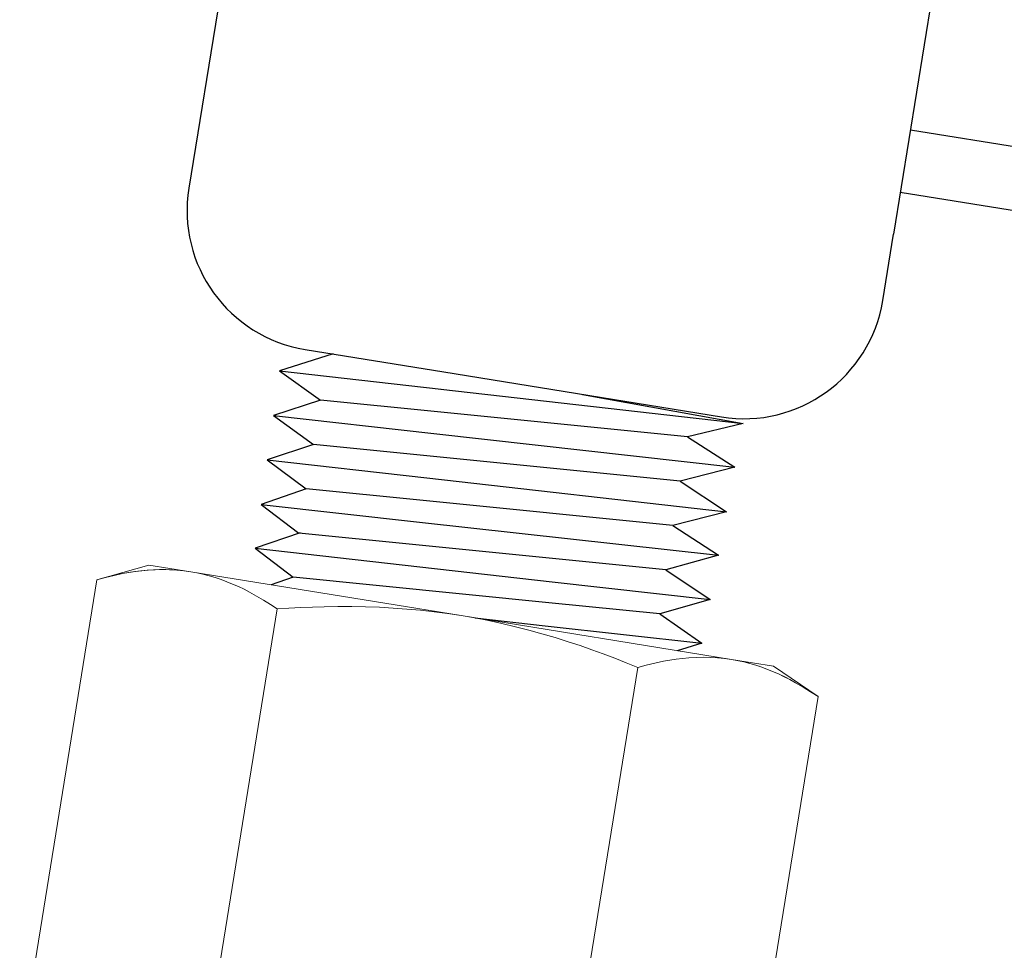
# Model space of a CAD drawing. Units: inches. Extents: x -122 to 131, y -162 to -2.
# Drawn here: x 84 to 85, y -114 to -113 of the extents above; entities that cross this region are included whole.
import ezdxf

# ---------------------------------------------------------------- set-up
doc = ezdxf.new("R2010")
doc.units = ezdxf.units.IN
doc.header["$MEASUREMENT"] = 0
doc.linetypes.add('HIDDEN', pattern=[0.375, 0.25, -0.125])
doc.linetypes.add('HIDDEN2', pattern=[0.1875, 0.125, -0.0625])
doc.layers.add('HIDDEN', color=7, linetype='HIDDEN2')

# ---------------------------------------------------------------- blocks, each defined once
blk = doc.blocks.new('A$C72AE6952')
at = {"ltscale": 0.16}
for p, q in [((-0.1742, 0.8758), (-0.25423, 0.38225)), ((0.36271, 0.28221), (0.37228, 0.34125))]:
    blk.add_line(p, q, dxfattribs=at)
at = {"color": 7, "linetype": 'ByBlock'}
for p, q in [((0.4219, 0.64726), (0.37228, 0.34125)), ((0.38733, 0.43405), (0.68339, 0.38636)), ((0.37834, 0.37858), (0.67058, 0.33184))]:
    blk.add_line(p, q, dxfattribs=at)
at = {"linetype": 'ByBlock', "ltscale": 0.16}
for p, q in [((-0.15085, 0.23885), (-0.02746, 0.21884)), ((-0.15085, 0.23885), (-0.02746, 0.21884)), ((-0.02746, 0.21884), (0.21931, 0.17883)), ((0.09592, 0.19883), (0.23858, 0.17308))]:
    blk.add_line(p, q, dxfattribs=at)
for centre, start, end in [((-0.13084, 0.36224), 170.78959, 260.78959), ((0.23932, 0.30222), 260.78959, 350.78959)]:
    blk.add_arc(centre, 0.125, start, end, dxfattribs=at)
at = {"layer": 'HIDDEN', "color": 7, "linetype": 'ByBlock', "ltscale": 0.06}
for p, q in [((-0.12581, 0.23479), (-0.17366, 0.21974)), ((-0.17366, 0.21974), (-0.13717, 0.19375)), ((-0.17366, 0.21974), (-0.02996, 0.20347)), ((-0.03024, 0.20351), (0.23858, 0.17308)), ((-0.13717, 0.19375), (-0.17911, 0.18015)), ((-0.03322, 0.18335), (-0.13717, 0.19375)), ((-0.17911, 0.18015), (-0.14357, 0.15427)), ((-0.17911, 0.18015), (-0.03634, 0.1641)), ((0.18903, 0.16112), (-0.03322, 0.18335)), ((0.23858, 0.17308), (0.18903, 0.16112)), ((-0.03634, 0.1641), (0.23127, 0.13401)), ((0.18903, 0.16112), (0.23127, 0.13401)), ((-0.14357, 0.15427), (-0.18454, 0.14061)), ((-0.03962, 0.14387), (-0.14357, 0.15427)), ((-0.18454, 0.14061), (-0.14997, 0.1148)), ((-0.18454, 0.14061), (-0.04275, 0.1246)), ((0.18263, 0.12164), (-0.03962, 0.14387)), ((0.23127, 0.13401), (0.18263, 0.12164)), ((-0.04275, 0.1246), (0.22388, 0.09448)), ((-0.14997, 0.1148), (-0.18999, 0.101)), ((-0.04602, 0.1044), (-0.14997, 0.1148)), ((0.18263, 0.12164), (0.22388, 0.09448)), ((-0.18999, 0.101), (-0.15637, 0.07532)), ((-0.18999, 0.101), (-0.04911, 0.08532)), ((0.17623, 0.08216), (-0.04602, 0.1044)), ((0.22388, 0.09448), (0.17623, 0.08216)), ((-0.04911, 0.08532), (0.21664, 0.05574)), ((0.17623, 0.08216), (0.21664, 0.05574)), ((-0.15522, 0.07573), (-0.19536, 0.06195)), ((-0.05242, 0.06492), (-0.15637, 0.07532)), ((-0.19536, 0.06195), (-0.16163, 0.03625)), ((-0.19536, 0.06195), (0.06891, 0.03225)), ((0.16983, 0.04268), (-0.05242, 0.06492)), ((0.21664, 0.05574), (0.16983, 0.04268)), ((-0.16163, 0.03625), (-0.181, 0.02935)), ((0.06587, 0.01349), (-0.16163, 0.03625)), ((0.16983, 0.04268), (0.2093, 0.01648)), ((0.06891, 0.03225), (0.2093, 0.01648)), ((0.16458, 0.00361), (0.06587, 0.01349)), ((0.2093, 0.01648), (0.16458, 0.00361)), ((0.16458, 0.00361), (0.20201, -0.02247)), ((0, 0), (0.06255, -0.00696)), ((0.06255, -0.00696), (0.20201, -0.02247)), ((0.20201, -0.02247), (0.18002, -0.02919))]:
    blk.add_line(p, q, dxfattribs=at)
blk = doc.blocks.new('A$C3A9E797D')
at = {"color": 7, "linetype": 'Continuous', "lineweight": 0}
for p, q in [((0.02023, 0.31861), (-0.00006, 0.2751)), ((0.44965, 0.31861), (0.02023, 0.31861)), ((-0.00006, 0.23742), (-0.00006, 0.2751)), ((-0.00006, -0.00615), (-0.00006, 0.23742)), ((0.44965, 0.15623), (0.02023, 0.15623)), ((-0.00006, -0.24972), (-0.00006, -0.00615)), ((0.44965, -0.16853), (0.02023, -0.16853)), ((-0.00006, -0.2874), (-0.00006, -0.24972)), ((-0.00006, -0.2874), (0.02023, -0.33091)), ((0.44965, -0.33091), (0.02023, -0.33091))]:
    blk.add_line(p, q, dxfattribs=at)
at = {"color": 7, "linetype": 'Continuous', "lineweight": 0, "flags": 128}
for points in [[(0.02023, 0.31861), (0.01724, 0.31199), (0.01444, 0.30535), (0.01185, 0.29869), (0.00947, 0.29201), (0.00774, 0.28665), (0.00617, 0.28128), (0.00476, 0.27589), (0.00352, 0.2705), (0.00245, 0.26509), (0.00156, 0.25957), (0.00085, 0.25404), (0.00035, 0.2485), (0.00004, 0.24296), (-0.00006, 0.23742)], [(-0.00006, 0.23742), (0.00007, 0.23112), (0.00046, 0.22482), (0.00111, 0.21853), (0.00203, 0.21222), (0.00319, 0.20593), (0.00459, 0.19964), (0.006, 0.19418), (0.00758, 0.18873), (0.00932, 0.18329), (0.01121, 0.17786), (0.01398, 0.17063), (0.01699, 0.16341), (0.02023, 0.15623)], [(0.02023, 0.15623), (0.01779, 0.14553), (0.01549, 0.13481), (0.01331, 0.12406), (0.01127, 0.11327), (0.00938, 0.10245), (0.00763, 0.09161), (0.00588, 0.0795), (0.00434, 0.06736), (0.00302, 0.0552), (0.00193, 0.04301), (0.00106, 0.03074), (0.00044, 0.01845), (0.00006, 0.00615), (-0.00006, -0.00615)], [(-0.00006, -0.00615), (0.00006, -0.01832), (0.00043, -0.03048), (0.00104, -0.04264), (0.00188, -0.05478), (0.00296, -0.0669), (0.00428, -0.0791), (0.00581, -0.09128), (0.00756, -0.10344), (0.00951, -0.11556), (0.01165, -0.12764), (0.01361, -0.1379), (0.0157, -0.14813), (0.01791, -0.15834), (0.02023, -0.16853)], [(0.02023, -0.16853), (0.01724, -0.17515), (0.01444, -0.18179), (0.01185, -0.18845), (0.00947, -0.19513), (0.00774, -0.20049), (0.00617, -0.20586), (0.00476, -0.21125), (0.00352, -0.21664), (0.00245, -0.22204), (0.00156, -0.22757), (0.00085, -0.2331), (0.00035, -0.23864), (0.00004, -0.24418), (-0.00006, -0.24972)], [(-0.00006, -0.24972), (0.00007, -0.25602), (0.00046, -0.26232), (0.00111, -0.26861), (0.00203, -0.27491), (0.00319, -0.28121), (0.00459, -0.28749), (0.006, -0.29296), (0.00758, -0.29841), (0.00932, -0.30385), (0.01121, -0.30927), (0.01398, -0.31651), (0.01699, -0.32372), (0.02023, -0.33091)]]:
    blk.add_lwpolyline(points, dxfattribs=at)
at = {"color": 9, "linetype": 'HIDDEN', "lineweight": 0, "flags": 128}
for points in [[(-0.00006, 0.23742), (0.00007, 0.24372), (0.00046, 0.25001), (0.00111, 0.2563), (0.00203, 0.26261), (0.00319, 0.26891), (0.00459, 0.27519), (0.006, 0.28065), (0.00758, 0.28611), (0.00932, 0.29155), (0.01121, 0.29697), (0.01398, 0.30421), (0.01699, 0.31142), (0.02023, 0.31861)], [(0.02023, -0.33091), (0.01724, -0.32429), (0.01444, -0.31765), (0.01185, -0.31099), (0.00947, -0.30431), (0.00774, -0.29895), (0.00617, -0.29358), (0.00476, -0.28819), (0.00352, -0.2828), (0.00245, -0.2774), (0.00156, -0.27187), (0.00085, -0.26634), (0.00035, -0.2608), (0.00004, -0.25526), (-0.00006, -0.24972)]]:
    blk.add_lwpolyline(points, dxfattribs=at)

msp = doc.modelspace()

# ---------------------------------------------------------------- block references
msp.add_blockref('A$C72AE6952', (84.62729, -113.67724))
at = {"rotation": 260.7895921626772}
msp.add_blockref('A$C3A9E797D', (84.62123, -113.67619), dxfattribs=at)

doc.saveas('drawing.dxf')
